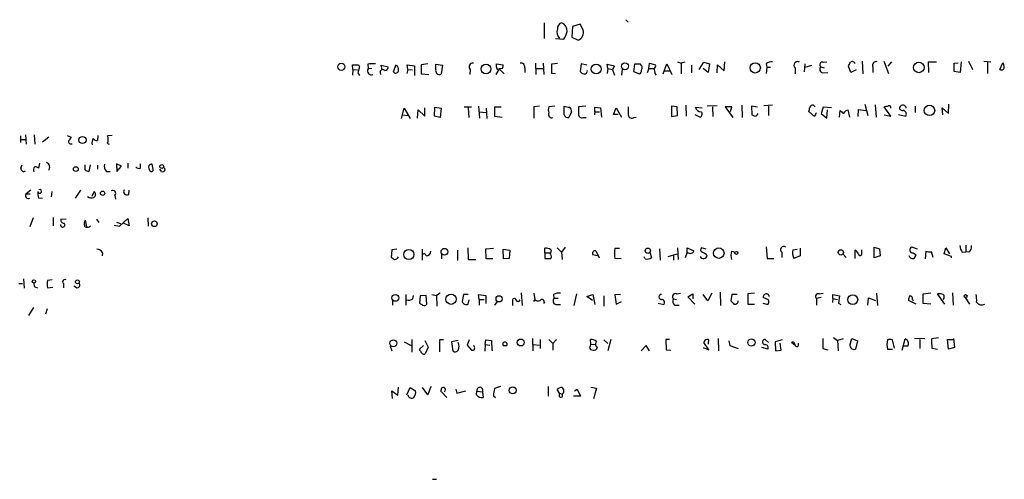
# Model space of a CAD drawing. Extents: x 0 to 962, y 1336 to 2226.
# Drawn here: x 709 to 871, y 1336 to 1412 of the extents above; entities that cross this region are included whole.
import ezdxf

# ---------------------------------------------------------------- set-up
doc = ezdxf.new("R2010")
doc.units = 0
doc.header["$MEASUREMENT"] = 0
doc.layers.add('MAIN', color=5, linetype='CONTINUOUS')

msp = doc.modelspace()

# ---------------------------------------------------------------- linework, layer by layer
at = {"layer": 'MAIN'}
for p, q in [((795.528, 1411.4501), (795.528, 1408.8254)), ((800.1847, 1410.8574), (800.1, 1409.0794)), ((801.4547, 1411.1961), (800.1847, 1410.8574)), ((801.9627, 1410.2648), (801.4547, 1411.1961)), ((808.99, 1411.9581), (809.4133, 1411.5348)), ((800.1, 1409.0794), (801.116, 1408.5714)), ((797.3907, 1408.8254), (798.7453, 1408.7408)), ((763.9473, 1403.7454), (763.8627, 1404.5074)), ((765.048, 1404.1688), (764.794, 1403.1528)), ((764.8787, 1404.5074), (765.048, 1404.1688)), ((766.4027, 1404.5921), (766.4873, 1403.8301)), ((768.7733, 1403.6608), (768.604, 1404.4228)), ((768.604, 1404.4228), (769.7893, 1404.1688)), ((770.636, 1403.3221), (771.0593, 1404.4228)), ((773.0067, 1403.7454), (772.922, 1404.5074)), ((772.922, 1404.5074), (774.1073, 1404.3381)), ((774.1073, 1404.3381), (774.1073, 1402.7294)), ((776.3087, 1404.6768), (775.208, 1404.5074)), ((775.208, 1404.5074), (775.208, 1402.9834)), ((777.6633, 1404.5921), (778.764, 1404.4228)), ((777.6633, 1403.7454), (777.6633, 1404.5921)), ((778.764, 1404.4228), (778.51, 1402.9834)), ((787.654, 1404.0841), (787.654, 1404.6768)), ((787.654, 1404.6768), (788.7547, 1404.5074)), ((794.0887, 1404.7614), (794.1733, 1402.8988)), ((795.3587, 1404.7614), (795.4433, 1402.8988)), ((796.798, 1404.6768), (797.7293, 1404.7614)), ((796.798, 1403.0681), (796.798, 1404.6768)), ((801.624, 1404.6768), (801.4547, 1403.4068)), ((802.5553, 1404.4228), (801.624, 1404.6768)), ((806.0267, 1403.9148), (805.942, 1404.5921)), ((805.942, 1404.5921), (807.1273, 1404.3381)), ((810.4293, 1404.5921), (810.26, 1403.4068)), ((811.4453, 1404.5921), (810.4293, 1404.5921)), ((812.8, 1403.9148), (812.8847, 1404.7614)), ((812.8847, 1404.7614), (813.9007, 1404.5074)), ((815.1707, 1402.9834), (815.7633, 1404.6768)), ((815.7633, 1404.6768), (816.61, 1402.8988)), ((817.5413, 1405.0154), (818.134, 1404.7614)), ((818.7267, 1404.9308), (818.134, 1404.7614)), ((818.134, 1404.7614), (818.134, 1402.9834)), ((819.8273, 1404.4228), (819.8273, 1403.1528)), ((821.0973, 1403.7454), (821.8593, 1404.9308)), ((821.8593, 1404.9308), (822.7907, 1404.6768)), ((822.7907, 1404.6768), (822.6213, 1403.2374)), ((824.0607, 1403.1528), (824.1453, 1404.5074)), ((824.1453, 1404.5074), (825.246, 1403.4914)), ((825.246, 1403.4914), (825.3307, 1405.0154)), ((832.1887, 1404.6768), (832.2733, 1404.0841)), ((838.5387, 1404.6768), (838.454, 1403.3221)), ((838.6233, 1404.0841), (839.724, 1404.4228)), ((841.1633, 1404.1688), (841.756, 1403.9994)), ((841.5867, 1404.9308), (842.1793, 1405.0154)), ((846.1587, 1403.2374), (845.7353, 1404.2534)), ((848.0213, 1405.1001), (848.106, 1402.9834)), ((849.7993, 1404.1688), (849.7993, 1403.2374)), ((851.5773, 1405.1001), (852.3393, 1403.0681)), ((852.8473, 1405.0154), (852.2547, 1404.2534)), ((859.028, 1403.2374), (858.9433, 1405.0154)), ((858.9433, 1405.0154), (860.298, 1405.0154)), ((863.1767, 1404.7614), (863.854, 1404.8461)), ((863.1767, 1403.4068), (863.1767, 1404.7614)), ((864.362, 1405.0154), (864.1927, 1403.2374)), ((865.5473, 1405.1001), (866.2247, 1403.7454)), ((868.0873, 1405.1001), (869.2727, 1405.0154)), ((868.68, 1405.0154), (868.68, 1403.0681)), ((870.712, 1403.7454), (871.22, 1404.8461)), ((763.9473, 1403.7454), (763.8627, 1402.8141)), ((763.9473, 1403.7454), (764.7093, 1403.6608)), ((764.794, 1403.1528), (765.048, 1402.7294)), ((767.08, 1403.9148), (766.4873, 1403.8301)), ((773.0067, 1403.7454), (772.8373, 1403.0681)), ((773.0067, 1403.7454), (773.7687, 1403.6608)), ((775.208, 1402.9834), (776.478, 1402.8988)), ((783.336, 1403.7454), (783.2513, 1402.8988)), ((788.0773, 1403.8301), (787.5693, 1402.8988)), ((788.67, 1403.9148), (788.0773, 1403.8301)), ((788.0773, 1403.8301), (788.924, 1402.9834)), ((792.3107, 1403.9994), (792.3107, 1403.2374)), ((794.258, 1403.9148), (795.3587, 1403.9148)), ((797.3907, 1402.9834), (796.798, 1403.0681)), ((806.0267, 1403.9148), (805.942, 1403.0681)), ((806.0267, 1403.9148), (806.7887, 1403.7454)), ((806.7887, 1403.6608), (807.1273, 1402.8141)), ((808.3973, 1403.8301), (808.3127, 1402.8141)), ((810.26, 1403.4068), (811.276, 1402.9834)), ((812.8, 1403.9148), (812.546, 1403.1528)), ((812.8, 1403.9148), (813.6467, 1403.9148)), ((813.816, 1403.0681), (813.9853, 1402.8141)), ((815.4247, 1403.4914), (816.2713, 1403.4914)), ((822.6213, 1403.2374), (821.7747, 1403.9148)), ((832.2733, 1404.0841), (832.1887, 1403.0681)), ((832.2733, 1404.0841), (832.866, 1404.0841)), ((836.93, 1403.9994), (836.93, 1402.9834)), ((841.502, 1403.1528), (842.3487, 1403.2374)), ((847.0053, 1403.6608), (846.1587, 1403.2374)), ((864.1927, 1403.2374), (863.1767, 1403.4068)), ((818.896, 1397.8188), (818.9807, 1396.0408)), ((824.0607, 1397.7341), (822.452, 1397.6494)), ((828.1247, 1397.8188), (828.2093, 1395.7868)), ((833.2047, 1397.8188), (831.7653, 1397.7341)), ((839.978, 1397.8188), (840.232, 1397.5648)), ((848.4447, 1397.9881), (848.9527, 1396.1254)), ((850.138, 1397.9034), (850.3073, 1395.8714)), ((862.2453, 1396.4641), (862.33, 1397.9881)), ((771.9907, 1395.6174), (772.414, 1397.3108)), ((772.16, 1396.2101), (773.0913, 1396.1254)), ((772.414, 1397.3108), (773.43, 1395.6174)), ((774.6153, 1395.7021), (774.7, 1397.0568)), ((774.7, 1397.0568), (775.8007, 1396.0408)), ((775.8007, 1396.0408), (775.8007, 1397.3954)), ((777.4093, 1396.0408), (777.494, 1397.4801)), ((778.3407, 1395.7868), (777.4093, 1396.0408)), ((777.494, 1397.4801), (778.51, 1397.3108)), ((778.51, 1397.3108), (778.3407, 1395.7868)), ((782.32, 1397.5648), (783.5053, 1397.5648)), ((782.9973, 1397.3954), (783.082, 1395.7868)), ((784.6907, 1397.6494), (784.86, 1395.7021)), ((784.7753, 1396.7181), (785.876, 1396.6334)), ((785.9607, 1397.3108), (786.0453, 1395.6174)), ((787.4, 1397.5648), (788.416, 1397.5648)), ((794.766, 1397.6494), (793.8347, 1397.5648)), ((793.8347, 1397.5648), (793.8347, 1395.7021)), ((797.306, 1397.6494), (796.29, 1397.5648)), ((798.83, 1396.2101), (798.83, 1397.6494)), ((800.0153, 1396.7181), (799.592, 1395.7868)), ((802.386, 1397.6494), (801.2007, 1397.5648)), ((803.91, 1396.7181), (803.8253, 1396.2101)), ((803.91, 1396.7181), (803.91, 1397.4801)), ((803.91, 1397.4801), (804.8413, 1397.3954)), ((803.91, 1396.7181), (804.672, 1396.7181)), ((804.8413, 1397.3954), (805.0107, 1395.8714)), ((806.958, 1396.2948), (807.3813, 1397.3954)), ((807.72, 1396.2948), (806.958, 1396.2948)), ((807.3813, 1397.3954), (808.3127, 1395.8714)), ((817.4567, 1397.5648), (816.5253, 1397.6494)), ((816.5253, 1397.6494), (816.5253, 1395.9561)), ((816.5253, 1395.9561), (817.5413, 1396.1254)), ((817.5413, 1396.1254), (817.4567, 1397.5648)), ((820.42, 1396.2948), (821.2667, 1395.8714)), ((820.5047, 1397.4801), (821.6053, 1397.3954)), ((823.2987, 1397.5648), (823.3833, 1395.9561)), ((826.516, 1397.5648), (825.4153, 1397.5648)), ((825.4153, 1397.5648), (826.6853, 1395.7868)), ((826.262, 1396.8028), (826.516, 1397.5648)), ((830.7493, 1397.4801), (829.7333, 1397.6494)), ((829.7333, 1397.6494), (829.818, 1396.2101)), ((832.5273, 1397.6494), (832.5273, 1396.1254)), ((840.1473, 1395.9561), (839.216, 1396.8028)), ((840.4013, 1396.5488), (840.1473, 1395.9561)), ((841.5867, 1397.4801), (841.248, 1396.4641)), ((841.248, 1396.4641), (842.1793, 1395.7021)), ((842.9413, 1397.3954), (841.5867, 1397.4801)), ((842.1793, 1395.7021), (842.264, 1397.0568)), ((844.296, 1395.8714), (844.3807, 1396.9721)), ((845.3967, 1396.9721), (845.6507, 1397.0568)), ((845.6507, 1397.0568), (845.9047, 1395.8714)), ((847.344, 1395.9561), (847.4287, 1397.1414)), ((847.4287, 1397.1414), (848.614, 1396.9721)), ((852.7627, 1396.0408), (851.662, 1397.5648)), ((851.662, 1396.2101), (852.7627, 1396.0408)), ((854.0327, 1396.2948), (855.218, 1396.0408)), ((856.742, 1397.6494), (856.742, 1396.6334)), ((861.314, 1396.2101), (861.2293, 1397.3954)), ((861.2293, 1397.3954), (862.2453, 1396.4641)), ((788.5853, 1395.7868), (787.4, 1395.9561)), ((801.9627, 1395.7868), (802.4707, 1395.7868)), ((810.3447, 1395.7868), (810.6833, 1395.8714)), ((709.93, 1392.9081), (710.0147, 1391.3841)), ((711.3693, 1392.9081), (711.454, 1391.3841)), ((716.788, 1392.8234), (717.4653, 1392.5694)), ((721.868, 1392.8234), (721.7833, 1391.9768)), ((724.2387, 1392.8234), (723.4767, 1392.7388)), ((709.0833, 1392.7388), (709.0833, 1391.6381)), ((709.2527, 1392.1461), (709.8453, 1392.1461)), ((713.74, 1392.5694), (712.724, 1391.7228)), ((709.168, 1387.4048), (709.3373, 1387.9974)), ((712.216, 1388.2514), (712.0467, 1387.4048)), ((719.7513, 1387.1508), (719.7513, 1387.9974)), ((720.598, 1387.9974), (720.344, 1386.8968)), ((721.7833, 1387.9128), (721.7833, 1387.2354)), ((725.7627, 1387.7434), (724.916, 1388.1668)), ((724.916, 1388.1668), (725.0007, 1386.8968)), ((726.7787, 1388.2514), (726.7787, 1387.4048)), ((728.8953, 1387.4048), (728.8953, 1388.1668)), ((731.012, 1387.2354), (730.8427, 1388.0821)), ((723.3073, 1386.8968), (723.9, 1386.8968)), ((725.0007, 1386.8968), (725.7627, 1387.7434)), ((732.3667, 1386.8968), (732.1127, 1387.2354)), ((710.7767, 1383.7641), (710.0147, 1383.1714)), ((710.0147, 1383.1714), (710.692, 1383.1714)), ((714.248, 1383.5948), (714.1633, 1382.6634)), ((718.1427, 1382.4941), (719.074, 1383.7641)), ((721.2753, 1383.5948), (720.852, 1382.7481)), ((726.948, 1383.0868), (727.0327, 1383.7641)), ((712.724, 1382.4094), (712.0467, 1382.4941)), ((724.662, 1382.9174), (724.7467, 1382.3248)), ((711.2, 1379.1921), (710.6073, 1377.7528)), ((714.502, 1379.2768), (714.502, 1377.9221)), ((716.6187, 1378.9381), (715.772, 1379.0228)), ((719.7513, 1378.8534), (720.0053, 1377.7528)), ((721.614, 1379.0228), (722.0373, 1378.4301)), ((724.916, 1378.5148), (725.5933, 1378.2608)), ((725.424, 1377.8374), (726.7787, 1379.1074)), ((727.0327, 1377.9221), (726.1013, 1378.3454)), ((726.7787, 1379.1074), (727.0327, 1377.9221)), ((730.0807, 1379.1921), (730.1653, 1377.8374)), ((724.5773, 1378.0068), (725.424, 1377.8374)), ((722.63, 1373.4348), (722.5453, 1372.9268)), ((770.382, 1373.9428), (770.2973, 1372.6728)), ((771.2287, 1374.0274), (770.382, 1373.9428)), ((775.3773, 1374.0274), (775.3773, 1372.2494)), ((781.2193, 1373.8581), (781.2193, 1372.1648)), ((782.9127, 1374.2814), (782.9973, 1372.3341)), ((785.876, 1374.1121), (787.146, 1374.1968)), ((785.9607, 1372.4188), (785.876, 1374.1121)), ((788.8393, 1372.4188), (788.7547, 1374.0274)), ((788.7547, 1374.0274), (789.8553, 1373.8581)), ((789.8553, 1373.8581), (789.7707, 1372.5034)), ((795.6127, 1373.4348), (795.6127, 1374.1968)), ((795.6127, 1373.4348), (796.4593, 1373.4348)), ((795.6127, 1373.4348), (795.6127, 1372.5034)), ((797.6447, 1374.2814), (798.4067, 1373.5194)), ((798.9993, 1374.3661), (798.4067, 1373.5194)), ((798.4067, 1373.5194), (798.4913, 1372.3341)), ((804.0793, 1373.7734), (804.5873, 1372.5881)), ((807.212, 1374.1968), (807.974, 1374.1968)), ((812.9693, 1373.5194), (813.2233, 1372.6728)), ((814.578, 1374.1121), (814.6627, 1372.2494)), ((817.5413, 1374.2814), (817.626, 1372.3341)), ((819.15, 1373.5194), (818.8113, 1372.5881)), ((819.15, 1373.5194), (819.15, 1374.2814)), ((819.15, 1374.2814), (820.2507, 1373.7734)), ((822.2827, 1374.0274), (821.5207, 1374.2814)), ((826.4313, 1373.6888), (827.024, 1373.5194)), ((832.1887, 1374.4508), (832.358, 1372.5034)), ((834.7287, 1373.5194), (834.7287, 1372.6728)), ((836.5913, 1373.9428), (837.2687, 1374.0274)), ((837.7767, 1374.1968), (837.7767, 1372.9268)), ((846.836, 1372.5034), (846.836, 1373.8581)), ((847.9367, 1373.4348), (847.9367, 1373.9428)), ((849.9687, 1372.5881), (849.9687, 1374.3661)), ((849.9687, 1374.3661), (850.9, 1374.1121)), ((850.9, 1374.1121), (850.9847, 1372.9268)), ((857.1653, 1374.0274), (856.234, 1374.3661)), ((856.4033, 1373.4348), (856.9113, 1373.0961)), ((858.52, 1373.6888), (858.4353, 1372.4188)), ((859.7053, 1372.6728), (859.4513, 1373.6041)), ((861.568, 1373.2654), (861.822, 1374.2814)), ((861.822, 1374.2814), (862.4147, 1373.2654)), ((864.5313, 1373.5194), (865.124, 1373.6041)), ((865.124, 1374.7048), (865.124, 1373.6041)), ((865.632, 1373.5194), (865.124, 1373.6041)), ((778.5947, 1373.2654), (778.5947, 1372.4188)), ((782.9973, 1372.3341), (784.2673, 1372.3341)), ((787.0613, 1372.4188), (785.9607, 1372.4188)), ((789.7707, 1372.5034), (788.8393, 1372.4188)), ((804.2487, 1372.9268), (803.5713, 1373.0961)), ((808.228, 1372.4188), (807.212, 1372.5034)), ((812.2073, 1372.4188), (812.038, 1372.7574)), ((816.0173, 1372.8421), (817.4567, 1373.2654)), ((816.864, 1372.9268), (816.864, 1372.2494)), ((832.358, 1372.5034), (833.4587, 1372.5034)), ((837.7767, 1372.9268), (836.7607, 1372.5034)), ((844.804, 1373.2654), (845.3967, 1372.6728)), ((850.9847, 1372.9268), (849.9687, 1372.5881)), ((862.7533, 1372.8421), (861.568, 1373.2654)), ((862.7533, 1372.5881), (862.7533, 1372.8421)), ((709.5913, 1369.1168), (709.676, 1367.5928)), ((711.2847, 1368.4394), (711.3693, 1367.8468)), ((711.2847, 1368.4394), (711.3693, 1367.8468)), ((714.3327, 1368.9474), (713.5707, 1368.8628)), ((708.8293, 1368.3548), (709.422, 1368.3548)), ((711.3693, 1367.8468), (711.8773, 1367.6774)), ((713.5707, 1367.6774), (714.4173, 1367.7621)), ((716.1953, 1368.3548), (716.1953, 1367.6774)), ((718.312, 1367.6774), (717.8887, 1367.9314)), ((791.718, 1366.8308), (791.8873, 1364.7141)), ((824.5687, 1366.9154), (824.6533, 1364.7141)), ((858.0967, 1366.6614), (859.3667, 1366.8308)), ((862.9227, 1366.8308), (863.0073, 1364.7988)), ((770.4667, 1365.6454), (770.4667, 1364.7988)), ((772.668, 1366.5768), (772.668, 1364.7988)), ((773.8533, 1365.8148), (773.938, 1366.4074)), ((775.0387, 1366.3228), (774.954, 1365.1374)), ((776.0547, 1366.4074), (775.0387, 1366.3228)), ((776.1393, 1364.9681), (776.0547, 1366.4074)), ((776.986, 1366.5768), (777.748, 1366.4074)), ((778.3407, 1366.7461), (777.748, 1366.4074)), ((777.748, 1366.4074), (777.8327, 1364.6294)), ((782.2353, 1366.5768), (781.9813, 1365.3914)), ((782.9973, 1366.5768), (782.2353, 1366.5768)), ((782.9973, 1364.9681), (783.1667, 1365.6454)), ((784.7753, 1365.7301), (784.6907, 1366.5768)), ((784.6907, 1366.5768), (785.876, 1366.4074)), ((784.7753, 1365.7301), (784.7753, 1364.7988)), ((784.7753, 1365.7301), (785.622, 1365.7301)), ((785.876, 1366.4074), (785.876, 1365.0528)), ((787.4, 1364.7988), (787.8233, 1365.3914)), ((790.2787, 1365.5608), (790.2787, 1365.1374)), ((794.004, 1365.7301), (793.75, 1365.3914)), ((793.8347, 1366.7461), (794.004, 1365.7301)), ((797.052, 1366.5768), (797.1367, 1365.8994)), ((797.814, 1365.8994), (797.1367, 1365.8994)), ((800.862, 1366.6614), (800.4387, 1364.7141)), ((802.5553, 1366.2381), (803.5713, 1366.5768)), ((803.4867, 1365.5608), (802.5553, 1366.2381)), ((803.5713, 1366.5768), (803.91, 1364.8834)), ((805.3493, 1366.3228), (805.3493, 1364.6294)), ((808.1433, 1366.5768), (807.212, 1366.4921)), ((807.212, 1366.4921), (807.3813, 1364.9681)), ((807.3813, 1364.9681), (808.3127, 1365.3914)), ((816.864, 1365.8148), (817.372, 1365.7301)), ((817.372, 1366.6614), (818.0493, 1366.7461)), ((819.2347, 1366.1534), (820.0813, 1366.6614)), ((820.42, 1364.9681), (819.2347, 1366.1534)), ((820.0813, 1366.6614), (820.0813, 1365.8148)), ((822.5367, 1365.4761), (821.7747, 1366.5768)), ((823.214, 1366.7461), (822.5367, 1365.4761)), ((826.516, 1366.5768), (826.3467, 1365.4761)), ((827.3627, 1366.5768), (826.516, 1366.5768)), ((830.2413, 1366.7461), (829.1407, 1366.6614)), ((829.1407, 1366.6614), (829.1407, 1364.9681)), ((832.5273, 1365.6454), (831.6807, 1366.0688)), ((841.248, 1366.0688), (840.486, 1365.8994)), ((840.486, 1365.8994), (840.486, 1364.7988)), ((840.9093, 1366.6614), (841.5867, 1366.7461)), ((843.1953, 1365.8994), (843.1107, 1365.2221)), ((843.1953, 1365.8994), (843.1953, 1366.5768)), ((843.1953, 1366.5768), (844.296, 1366.3228)), ((843.1953, 1365.8994), (843.9573, 1365.7301)), ((844.296, 1366.3228), (844.1267, 1365.1374)), ((848.9527, 1364.7988), (849.0373, 1365.9841)), ((849.0373, 1365.9841), (850.2227, 1365.5608)), ((850.392, 1366.7461), (850.5613, 1364.7141)), ((856.9113, 1364.9681), (855.6413, 1365.5608)), ((856.3187, 1365.7301), (856.4033, 1365.4761)), ((858.0967, 1365.0528), (858.0967, 1366.6614)), ((861.6527, 1364.9681), (860.4673, 1366.6614)), ((865.0393, 1366.0688), (865.4627, 1365.5608)), ((865.0393, 1366.0688), (865.7167, 1364.9681)), ((710.438, 1363.1054), (711.2847, 1364.3754)), ((713.486, 1364.2061), (713.232, 1363.2748)), ((790.2787, 1365.1374), (790.2787, 1364.7141)), ((797.4753, 1364.8834), (798.2373, 1364.8834)), ((814.324, 1365.1374), (815.2553, 1364.8834)), ((817.0333, 1364.7988), (817.7953, 1364.7988)), ((829.1407, 1364.9681), (830.2413, 1364.9681)), ((831.596, 1365.1374), (832.4427, 1364.8834)), ((844.1267, 1365.1374), (844.4653, 1364.8834)), ((859.3667, 1364.9681), (858.0967, 1365.0528)), ((772.414, 1358.7028), (773.5993, 1358.1101)), ((773.684, 1359.1261), (773.684, 1357.0094)), ((775.8007, 1358.9568), (776.3933, 1357.8561)), ((778.9333, 1359.0414), (778.256, 1359.0414)), ((778.256, 1359.0414), (778.256, 1357.0941)), ((781.304, 1358.9568), (780.2033, 1358.7028)), ((780.2033, 1358.7028), (780.4573, 1357.1788)), ((783.1667, 1359.0414), (782.828, 1358.1948)), ((785.7913, 1358.2794), (785.876, 1359.0414)), ((785.876, 1359.0414), (786.8073, 1358.9568)), ((786.8073, 1358.9568), (786.892, 1357.3481)), ((793.5807, 1359.2954), (793.6653, 1357.2634)), ((794.8507, 1359.1261), (794.8507, 1357.6021)), ((796.29, 1359.1261), (796.9673, 1358.4488)), ((797.56, 1359.1261), (796.9673, 1358.4488)), ((803.2327, 1358.3641), (803.148, 1359.1261)), ((805.3493, 1359.0414), (806.0267, 1358.4488)), ((806.5347, 1359.1261), (806.0267, 1357.2634)), ((816.1867, 1359.1261), (815.594, 1359.1261)), ((815.594, 1359.1261), (815.6787, 1357.4328)), ((822.6213, 1358.7028), (822.6213, 1358.3641)), ((824.23, 1359.2954), (824.3147, 1357.2634)), ((826.008, 1358.8721), (826.1773, 1358.1101)), ((832.5273, 1358.6181), (832.0193, 1359.1261)), ((834.8133, 1359.0414), (833.628, 1358.7028)), ((833.628, 1358.7028), (833.7127, 1357.2634)), ((843.28, 1359.4648), (843.9573, 1358.9568)), ((844.8887, 1359.2108), (843.9573, 1358.9568)), ((843.9573, 1358.9568), (844.042, 1357.2634)), ((846.074, 1358.5334), (846.328, 1359.2954)), ((846.328, 1359.2954), (847.2593, 1358.8721)), ((847.2593, 1358.8721), (846.9207, 1357.5174)), ((853.3553, 1357.6868), (853.0167, 1359.0414)), ((854.6253, 1357.3481), (855.1333, 1359.2108)), ((858.3507, 1359.2108), (856.6573, 1359.2954)), ((857.504, 1359.1261), (857.504, 1357.6021)), ((860.6367, 1359.3801), (859.4513, 1359.2108)), ((862.2453, 1357.5174), (862.076, 1359.1261)), ((862.076, 1359.1261), (863.092, 1359.1261)), ((863.092, 1359.2954), (863.2613, 1357.7714)), ((770.128, 1358.0254), (770.382, 1357.2634)), ((774.954, 1357.5174), (775.6313, 1358.1101)), ((775.1233, 1357.2634), (774.954, 1357.5174)), ((776.3933, 1357.8561), (775.8853, 1356.7554)), ((782.828, 1358.1948), (783.5053, 1357.3481)), ((785.7913, 1358.2794), (785.7067, 1357.1788)), ((785.7913, 1358.2794), (786.5533, 1358.1948)), ((786.892, 1357.3481), (787.0613, 1357.3481)), ((788.7547, 1358.1101), (789.3473, 1358.1101)), ((788.7547, 1358.1101), (789.3473, 1358.1101)), ((793.75, 1358.2794), (794.6813, 1358.1948)), ((796.9673, 1358.4488), (796.9673, 1357.3481)), ((803.148, 1358.0254), (803.2327, 1358.3641)), ((803.2327, 1358.3641), (803.9947, 1358.2794)), ((804.2487, 1357.8561), (804.164, 1357.5174)), ((812.3767, 1358.1101), (811.53, 1357.2634)), ((812.8847, 1357.2634), (812.3767, 1358.1101)), ((815.6787, 1357.4328), (816.4407, 1357.3481)), ((821.7747, 1357.7714), (822.706, 1357.4328)), ((822.706, 1357.4328), (821.8593, 1358.6181)), ((826.1773, 1358.1101), (827.532, 1357.6021)), ((832.4427, 1357.5174), (831.4267, 1357.7714)), ((833.7127, 1357.2634), (834.644, 1357.3481)), ((834.644, 1357.3481), (834.4747, 1358.5334)), ((836.93, 1358.1101), (836.3373, 1358.6181)), ((837.5227, 1358.2794), (837.5227, 1358.5334)), ((841.502, 1357.6021), (842.3487, 1357.4328)), ((852.17, 1357.5174), (853.0167, 1357.5174)), ((855.5567, 1358.0254), (854.8793, 1358.0254)), ((859.536, 1357.6868), (860.4673, 1357.5174)), ((863.2613, 1357.7714), (862.2453, 1357.5174)), ((770.4667, 1349.3894), (770.382, 1350.6594)), ((770.382, 1350.6594), (771.398, 1349.8974)), ((771.398, 1349.8974), (771.4827, 1351.2521)), ((772.8373, 1349.9821), (773.43, 1351.1674)), ((773.43, 1351.1674), (774.2767, 1350.6594)), ((776.3087, 1349.9821), (775.462, 1351.1674)), ((776.8167, 1351.3368), (776.3087, 1349.9821)), ((778.5947, 1351.0828), (778.4253, 1350.4901)), ((780.9653, 1350.9134), (781.1347, 1350.2361)), ((781.1347, 1350.2361), (782.574, 1350.6594)), ((784.352, 1349.9821), (784.4367, 1350.5748)), ((784.4367, 1350.5748), (785.368, 1350.4901)), ((788.3313, 1351.3368), (787.3153, 1350.9981)), ((796.2053, 1351.3368), (796.2053, 1349.7281)), ((798.068, 1350.2361), (797.6447, 1350.8288)), ((800.5233, 1350.6594), (800.9467, 1350.9134)), ((800.9467, 1350.9134), (801.5393, 1349.7281)), ((803.2327, 1351.2521), (804.164, 1351.0828)), ((804.164, 1351.0828), (803.656, 1349.3048)), ((778.5947, 1350.4901), (779.4413, 1349.5588)), ((785.368, 1350.4901), (785.4527, 1349.5588)), ((787.146, 1349.8128), (787.4847, 1349.5588)), ((798.068, 1350.2361), (798.4913, 1350.0668)), ((798.068, 1349.6434), (798.068, 1350.2361)), ((800.4387, 1349.7281), (800.4387, 1349.8128)), ((801.5393, 1349.7281), (800.4387, 1349.7281)), ((777.0707, 1336.0121), (777.748, 1336.0121))]:
    msp.add_line(p, q, dxfattribs=at)
for centre, radius in [((762.0396, 1404.1715), 0.5855), ((785.9354, 1403.8215), 0.7998), ((804.1071, 1403.8061), 0.8088), ((808.8665, 1404.266), 0.5742), ((830.3602, 1403.9875), 0.8511), ((857.3629, 1404.0703), 0.8722), ((859.1199, 1396.9673), 0.8603), ((719.3249, 1392.0726), 0.5866), ((732.409, 1387.7011), 0.3224), ((718.2322, 1387.2699), 0.3994), ((722.6484, 1383.2709), 0.3573), ((731.1879, 1378.2312), 0.4633), ((773.1909, 1373.163), 0.8353), ((779.0689, 1373.6054), 0.5689), ((812.6306, 1373.7856), 0.4354), ((824.3472, 1373.3858), 0.8603), ((827.2538, 1373.4227), 0.2493), ((844.4966, 1373.5098), 0.4336), ((711.3009, 1368.7163), 0.2772), ((718.4813, 1368.637), 0.3217), ((770.9755, 1365.9936), 0.5703), ((780.1497, 1365.7634), 0.8454), ((788.0888, 1365.8302), 0.5129), ((846.4647, 1365.709), 0.8088), ((865.0937, 1366.2926), 0.2302), ((770.6419, 1358.4869), 0.564), ((791.6631, 1358.6211), 0.5718), ((829.7363, 1358.6182), 0.5926), ((790.3449, 1350.715), 0.5749)]:
    msp.add_circle(centre, radius, dxfattribs=at)
for centre, radius, start, end in [((798.6269, 1410.5695), 0.9077, 104.039305, 188.578205), ((797.8757, 1410.0855), 1.4642, 357.07565, 68.737744), ((799.1417, 1409.8915), 1.513, 158.984783, 224.796502), ((795.1171, 1411.2073), 4.3872, 325.791598, 344.173539), ((800.6081, 1409.8837), 1.4072, 291.157953, 15.713292), ((764.3707, 1658.5072), 254.0003, 269.885409, 270.114592), ((767.3763, 1399.5571), 5.1283, 86.686616, 100.944014), ((769.2109, 1404.1545), 0.5786, 268.593643, 1.416257), ((770.872, 1403.8201), 0.6311, 345.380272, 72.736416), ((783.7439, 1404.1765), 0.5934, 80.288464, 226.583937), ((787.8229, 1404.3382), 0.947, 333.443066, 10.291859), ((791.6926, 1404.1433), 0.6346, 346.894405, 103.105595), ((976.2629, 1319.3595), 189.2834, 153.323728, 153.552938), ((810.9314, 1404.0176), 0.7708, 332.427705, 48.186827), ((813.4773, 1404.3381), 0.456, 291.810744, 21.79441), ((833.0987, 1403.6398), 1.3797, 85.59365, 131.267966), ((837.3628, 1404.4227), 0.6054, 57.060638, 224.364224), ((841.4443, 1404.5113), 0.443, 71.25013, 230.633246), ((841.6444, 1403.7647), 0.6283, 139.971417, 256.899431), ((676.5447, 1489.2721), 189.3506, 333.320357, 333.549527), ((846.3703, 1404.5498), 0.4827, 15.254078, 127.87186), ((850.3183, 1404.4478), 0.5893, 74.407189, 208.261241), ((869.9494, 1403.9992), 1.527, 3.187323, 33.684864), ((766.9816, 1403.4572), 0.6192, 142.969092, 295.613313), ((768.8819, 1403.2536), 0.4507, 45.692227, 231.929887), ((771.017, 1403.5973), 0.47, 215.840947, 7.764617), ((778.206, 1403.4971), 0.5969, 155.414618, 300.616414), ((787.9079, 1404.0276), 0.2602, 167.454468, 310.620402), ((802.3863, 1404.0843), 1.1519, 216.026276, 252.884837), ((802.1743, 1403.4491), 0.4827, 254.745922, 15.254078), ((810.9374, 1403.5761), 0.6826, 299.738635, 7.12814), ((1025.3773, 1445.8106), 215.8358, 191.192712, 191.421926), ((871.0083, 1404.1053), 0.4662, 230.535911, 357.393531), ((839.851, 1397.3531), 0.4827, 74.745922, 164.745922), ((809.683, 1566.945), 174.5047, 283.919645, 284.148868), ((852.4381, 1397.4095), 0.3393, 343.087238, 106.928918), ((854.6441, 1397.3579), 0.4613, 92.335786, 196.600508), ((854.7331, 1397.2569), 0.5721, 5.405678, 100.860186), ((385.2, 1396.7605), 402.2008, 359.885409, 0.114577), ((797.7296, 1397.0568), 1.5266, 160.563296, 199.436704), ((796.7715, 1396.2948), 0.5444, 152.187539, 291.078312), ((841.5841, 1609.2684), 215.8947, 258.578089, 258.807241), ((799.4327, 1396.3976), 0.6312, 197.280921, 284.617437), ((799.3127, 1396.8621), 0.7172, 348.417456, 59.502053), ((801.7298, 1396.2735), 0.5396, 168.681738, 295.572461), ((1097.5505, 1396.9721), 296.3504, 179.885409, 180.114592), ((1148.063, 1396.8874), 338.6504, 179.885392, 180.114592), ((810.006, 1396.2779), 0.5966, 186.5258, 304.593107), ((821.4942, 1397.7393), 1.0229, 194.678844, 266.73814), ((821.1397, 1396.3371), 0.4827, 285.254078, 52.12814), ((872.3945, 1523.1178), 133.8593, 251.453817, 251.683013), ((830.2743, 1396.6194), 0.5809, 275.106025, 344.492258), ((669.9462, 1439.4738), 174.5654, 345.851179, 346.080322), ((971.6346, 1523.718), 179.6053, 224.885409, 225.114592), ((718.1427, 1523.7181), 179.6055, 314.885409, 315.114591), ((854.6889, 1397.5438), 0.5814, 213.124262, 280.484658), ((854.696, 1396.3654), 0.6147, 328.125036, 80.759878), ((717.4346, 1391.8351), 0.4174, 160.15411, 298.646613), ((716.3652, 1392.9077), 1.1509, 306.018589, 342.906421), ((722.0371, 1391.6381), 1.1514, 143.967139, 197.108217), ((721.6987, 1392.6543), 0.6828, 209.760495, 277.11773), ((721.4428, 1392.1461), 2.1185, 343.753318, 16.246682), ((723.8116, 1391.7806), 0.4047, 214.153419, 258.467927), ((713.0945, 1387.5741), 0.8214, 321.79772, 68.069068), ((723.8787, 1387.701), 0.9866, 157.276493, 234.605453), ((730.902, 1387.1252), 0.9587, 93.546139, 132.848561), ((709.6337, 1387.3456), 0.4695, 172.755391, 309.13056), ((712.0045, 1387.1084), 0.7785, 135.005204, 202.37413), ((711.3944, 1386.7013), 0.9594, 47.162672, 86.438195), ((720.403, 1387.8529), 0.9579, 227.132054, 266.468811), ((728.6837, 1388.0398), 0.6694, 214.691906, 288.429535), ((731.3929, 1387.6163), 1.1624, 169.501163, 213.109008), ((730.681, 1387.1893), 0.3342, 218.46437, 7.928861), ((732.5784, 1387.1931), 0.3641, 234.455006, 54.46781), ((710.3661, 1382.881), 0.4559, 140.429378, 301.940111), ((715.8528, 1383.3406), 3.8991, 176.261973, 192.538849), ((712.2673, 1383.5747), 0.306, 176.233261, 116.389195), ((720.8203, 1383.1212), 0.6568, 304.328812, 46.14749), ((724.3112, 1383.2561), 0.4875, 316.005378, 119.746339), ((726.6637, 1383.5645), 0.5559, 149.241287, 300.758713), ((720.8054, 1383.3997), 0.9068, 225.933772, 295.143618), ((716.057, 1378.0472), 0.3724, 173.182284, 53.210116), ((716.2317, 1378.8383), 0.4953, 158.132005, 275.59663), ((720.6947, 1378.2633), 1.1127, 147.973877, 202.504208), ((720.1354, 1378.3514), 0.6956, 227.639323, 321.8895), ((721.7474, 1373.0758), 0.9528, 22.13417, 92.929668), ((775.7048, 1372.9289), 0.3499, 359.656131, 133.946164), ((776.016, 1373.7275), 0.8016, 272.767107, 357.232893), ((795.8241, 1372.8834), 1.3303, 52.78382, 99.143693), ((796.4171, 1373.7311), 0.2993, 278.105736, 45.013536), ((795.9453, 1372.8602), 0.7709, 332.431145, 48.186243), ((803.9448, 1373.3451), 0.4489, 72.566031, 213.690068), ((811.024, 1373.3501), 3.9049, 167.477081, 192.522919), ((819.6157, 1374.0134), 0.6788, 226.68907, 339.295776), ((821.7949, 1373.9262), 0.4487, 127.666685, 245.010871), ((821.1912, 1371.8696), 1.701, 42.164476, 75.909837), ((829.1006, 1373.0114), 2.7539, 165.760402, 194.237582), ((835.0674, 1373.9428), 0.5421, 51.343493, 231.341842), ((838.4753, 1373.4349), 1.9513, 164.912537, 208.514145), ((846.1166, 1372.546), 1.4964, 28.735138, 61.264862), ((847.7055, 1373.2818), 0.2773, 183.390728, 33.495185), ((856.3187, 1373.9005), 0.4732, 100.310261, 280.296185), ((859.1972, 1375.9728), 2.3823, 253.485048, 276.122934), ((867.2552, 1375.1987), 3.1999, 190.417271, 211.654071), ((864.9471, 1374.4145), 1.1271, 307.421985, 10.51036), ((855.2185, 1499.4918), 152.6259, 236.192738, 236.421942), ((770.791, 1373.1107), 0.7767, 271.054902, 332.943392), ((796.1207, 1626.5032), 254.0003, 269.885409, 270.114592), ((812.4698, 1373.5279), 1.1397, 256.684351, 311.38597), ((821.8333, 1373.1091), 0.6264, 205.23131, 351.026422), ((856.4094, 1373.211), 0.712, 196.281451, 276.338414), ((855.8114, 1373.4341), 1.1507, 306.016391, 342.917772), ((715.4339, 1368.2701), 1.9552, 162.353684, 197.646316), ((716.407, 1368.6511), 0.3642, 54.455006, 234.455006), ((718.4543, 1368.0969), 0.443, 251.262378, 50.633246), ((773.1335, 1367.0006), 1.3872, 257.671, 301.258436), ((782.6882, 1365.6571), 0.7552, 200.599557, 294.162015), ((790.575, 1365.6031), 0.2993, 8.124688, 188.124688), ((791.21, 1365.7442), 0.3528, 196.262154, 343.737847), ((794.5205, 1366.1112), 0.6419, 216.421795, 300.960695), ((795.1737, 1365.338), 0.3924, 313.389368, 145.402737), ((797.6177, 1365.4953), 0.6282, 139.965551, 256.899431), ((797.9411, 1364.5858), 2.1805, 82.192822, 114.063605), ((814.8828, 1366.1535), 0.4248, 85.421237, 274.577686), ((814.9078, 1365.2355), 0.4947, 314.623275, 88.969112), ((817.1837, 1366.1987), 0.4996, 67.855685, 230.213518), ((817.5739, 1365.411), 0.8167, 150.36824, 228.554055), ((953.6006, 1492.222), 179.6053, 224.885409, 225.114592), ((827.024, 1365.4479), 0.5088, 250.564338, 3.177331), ((832.1865, 1366.138), 0.5105, 1.728905, 187.790439), ((831.995, 1365.3188), 0.6245, 315.797976, 31.531771), ((840.7669, 1366.2419), 0.443, 71.25013, 230.643246), ((857.1659, 1365.4759), 1.527, 146.315136, 176.812677), ((855.8765, 1365.8618), 0.4614, 343.41494, 87.66472), ((860.7214, 1364.29), 2.385, 73.501866, 96.116015), ((860.9752, 1366.1535), 0.5988, 315.006765, 44.986468), ((862.4168, 1365.6455), 4.498, 355.681504, 11.949474), ((867.7487, 1365.8149), 0.9875, 210.967737, 300.959776), ((859.8579, 1491.968), 152.6259, 236.200557, 236.42974), ((775.7319, 1365.1584), 0.4496, 233.109713, 334.962322), ((789.051, 1358.328), 0.3678, 323.669114, 216.330886), ((803.254, 1357.751), 1.3792, 48.715594, 94.407945), ((804.6055, 1358.3581), 0.6158, 135.802667, 234.596423), ((822.452, 1358.5333), 0.5987, 98.131455, 171.857718), ((822.4641, 1358.8963), 0.2494, 309.090515, 112.842571), ((831.9855, 1358.7028), 0.4246, 85.434686, 274.56424), ((836.549, 1358.288), 0.3922, 346.254272, 122.672898), ((1264.8516, 1358.4487), 423.3504, 179.885408, 180.114578), ((856.7394, 1358.2794), 4.6325, 170.532391, 189.467609), ((852.5933, 1358.0683), 1.0612, 66.485935, 113.509114), ((854.8585, 1358.4443), 0.8143, 329.03745, 70.276597), ((869.4032, 1358.9995), 9.9541, 178.783672, 187.577945), ((775.6737, 1357.2634), 0.5503, 180, 292.613458), ((780.7999, 1357.6675), 0.5968, 234.96787, 327.641471), ((780.2931, 1357.9831), 1.1938, 327.864887, 32.135113), ((783.6746, 1357.7291), 0.4027, 246.044734, 66.031733), ((803.3558, 1357.7637), 0.3341, 128.450945, 277.948212), ((803.7286, 1357.9651), 0.6245, 238.468229, 314.202024), ((832.0024, 1357.7714), 0.5083, 330.020238, 88.094603), ((837.2263, 1358.2371), 0.2993, 188.124688, 8.121983), ((846.6667, 1358.1665), 0.697, 148.241186, 291.370955), ((773.2324, 1350.3208), 1.0978, 316.044444, 17.964578), ((778.8656, 1350.8288), 0.3714, 294.225635, 136.844093), ((784.9193, 1350.7187), 0.5036, 333.00244, 196.603346), ((794.0389, 1349.433), 6.9034, 166.896207, 176.846182), ((798.3945, 1350.1816), 0.9905, 84.391856, 139.200438), ((798.1375, 1350.6171), 0.6542, 302.737857, 57.262143), ((773.6453, 1350.0839), 0.6467, 189.057381, 305.705567), ((785.1987, 1350.541), 1.0145, 213.428488, 284.499224), ((798.2797, 1349.8551), 0.2993, 225, 45.013536)]:
    msp.add_arc(centre, radius, start, end, dxfattribs=at)

doc.saveas('drawing.dxf')
